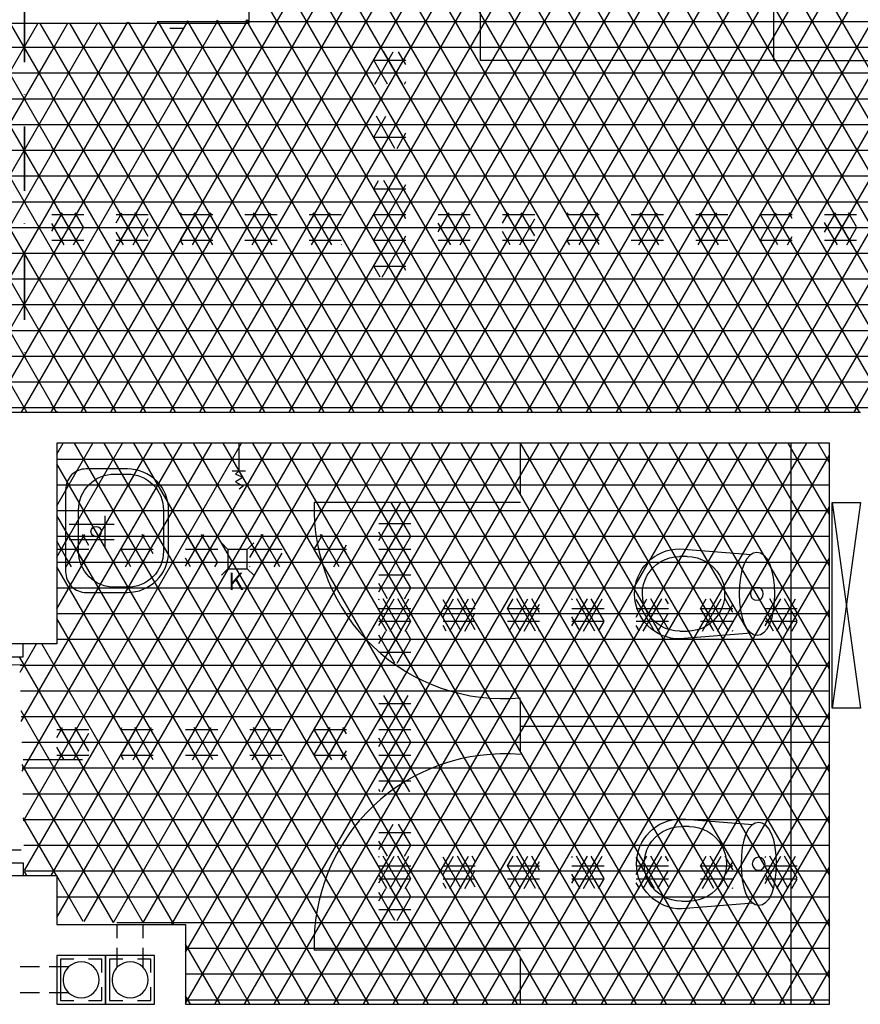
# Model space of a CAD drawing. Units: centimetres. Extents: x -301856 to -283823, y -136154 to -130217.
# Drawn here: x -296194 to -295868, y -132812 to -132429 of the extents above; entities that cross this region are included whole.
import ezdxf
from ezdxf.enums import TextEntityAlignment as Align

# ---------------------------------------------------------------- set-up
doc = ezdxf.new("R2010")
doc.units = ezdxf.units.CM
doc.header["$MEASUREMENT"] = 0
doc.linetypes.add('DASHDOTX2', pattern=[2, 1, -0.5, 0, -0.5])
doc.linetypes.add('HIDDEN', pattern=[0.375, 0.25, -0.125])
doc.layers.get('0').update_dxf_attribs({"linetype": 'CONTINUOUS'})
for name, color, linetype in [('2', 3, 'HIDDEN'), ('4', 3, 'CONTINUOUS'), ('b_quantum_901', 41, 'CONTINUOUS'), ('b_raster_ szary', 253, 'CONTINUOUS'), ('b_raster_alabaster', 254, 'CONTINUOUS'), ('woda+co', 130, 'CONTINUOUS')]:
    doc.layers.add(name, color=color, linetype=linetype)
doc.styles.add('ROMANS', font='romans')

msp = doc.modelspace()

# ---------------------------------------------------------------- linework, layer by layer
for p, q in [((-295901.32, -132356.65), (-295901.32, -132433.69)), ((-295901.32, -132356.65), (-295901.32, -132433.69)), ((-296015.07, -132445.17), (-296015.07, -132420.16)), ((-296135.71, -132432.58), (-296130.56, -132432.58)), ((-295901.32, -132433.69), (-295901.32, -132445.17)), ((-295901.32, -132433.69), (-295901.32, -132445.17)), ((-296003.59, -132445.17), (-296015.07, -132445.17)), ((-295901.32, -132445.17), (-296003.59, -132445.17)), ((-295901.32, -132445.17), (-295799.05, -132445.17)), ((-295999.61, -132613.8), (-295999.61, -132593.8)), ((-295999.61, -132616.8), (-296079.61, -132616.8)), ((-296160.82, -132628.6), (-296160.82, -132622.03)), ((-296174.83, -132625.25), (-296157.31, -132625.25)), ((-296160.82, -132634.58), (-296160.82, -132628.01)), ((-296174.83, -132631.23), (-296157.31, -132631.23)), ((-295937.76, -132634.88), (-295910, -132637.09)), ((-295936.93, -132637.88), (-295937.76, -132637.88)), ((-295934.81, -132637.87), (-295936.93, -132637.88)), ((-295937.72, -132666.88), (-295936.89, -132666.88)), ((-295909.96, -132667.59), (-295937.71, -132669.88)), ((-295936.89, -132666.88), (-295934.77, -132666.87)), ((-296192.59, -132676.8), (-296192.59, -132671.8)), ((-296204.59, -132676.8), (-296192.59, -132676.8)), ((-295999.61, -132713.8), (-295999.61, -132693.8)), ((-295999.61, -132703.8), (-295879.61, -132703.8)), ((-295937.07, -132739.75), (-295909.3, -132741.96)), ((-295936.23, -132742.75), (-295937.06, -132742.75)), ((-295934.11, -132742.74), (-295936.23, -132742.75)), ((-296193.46, -132751.89), (-296269.05, -132751.89)), ((-296204.59, -132756.8), (-296192.59, -132756.8)), ((-296192.59, -132756.8), (-296192.59, -132761.8)), ((-295937.02, -132771.75), (-295936.19, -132771.75)), ((-295909.26, -132772.46), (-295937.01, -132774.75)), ((-295936.19, -132771.75), (-295934.07, -132771.74)), ((-295999.61, -132790.8), (-296079.61, -132790.8)), ((-296179.61, -132792.8), (-296179.61, -132811.8)), ((-296160.61, -132792.8), (-296179.61, -132792.8)), ((-296178.11, -132794.3), (-296178.11, -132810.3)), ((-296172.98, -132794.3), (-296178.11, -132794.3)), ((-296162.11, -132794.3), (-296167.24, -132794.3)), ((-296162.11, -132799.43), (-296162.11, -132794.3)), ((-296160.61, -132811.8), (-296160.61, -132792.8)), ((-296141.61, -132792.8), (-296160.61, -132792.8)), ((-296160.61, -132792.8), (-296160.61, -132811.8)), ((-296153.98, -132794.3), (-296159.11, -132794.3)), ((-296159.11, -132794.3), (-296159.11, -132810.3)), ((-296143.11, -132794.3), (-296148.24, -132794.3)), ((-296143.11, -132799.43), (-296143.11, -132794.3)), ((-296141.61, -132811.8), (-296141.61, -132792.8)), ((-295999.61, -132811.8), (-295999.61, -132793.8)), ((-296162.11, -132810.3), (-296162.11, -132805.17)), ((-296143.11, -132810.3), (-296143.11, -132805.17)), ((-296178.11, -132810.3), (-296172.98, -132810.3)), ((-296167.24, -132810.3), (-296162.11, -132810.3)), ((-296159.11, -132810.3), (-296153.98, -132810.3)), ((-296148.24, -132810.3), (-296143.11, -132810.3)), ((-296179.53, -132811.8), (-296160.61, -132811.8)), ((-296160.61, -132811.8), (-296141.61, -132811.8))]:
    msp.add_line(p, q)
at = {"linetype": 'DASHDOTX2', "lineweight": 35, "ltscale": 25}
msp.add_line((-296192.12, -132420.75), (-296192.12, -132563.47), dxfattribs=at)
at = {"color": 7}
for p, q in [((-296105.04, -132418.8), (-296105.04, -132430.8)), ((-296105.04, -132430.8), (-296205.3, -132430.8)), ((-296204.87, -132581.8), (-296179.18, -132581.8)), ((-296179.18, -132581.8), (-296179.61, -132581.8)), ((-296179.61, -132581.8), (-295867.61, -132581.8)), ((-295879.61, -132593.8), (-296179.61, -132593.85)), ((-296179.61, -132593.85), (-296179.61, -132671.8)), ((-295879.61, -132811.8), (-295879.61, -132593.8)), ((-296179.61, -132671.8), (-296204.64, -132671.8)), ((-296204.59, -132761.8), (-296179.61, -132761.8)), ((-296179.61, -132761.8), (-296179.61, -132780.8)), ((-296179.61, -132780.8), (-296129.61, -132780.8)), ((-296129.61, -132780.8), (-296129.61, -132811.8)), ((-296129.61, -132811.8), (-295879.61, -132811.8)), ((-296007.04, -132811.8), (-295990.04, -132811.8)), ((-296007.04, -132811.8), (-295990.04, -132811.8))]:
    msp.add_line(p, q, dxfattribs=at)
at = {"ltscale": 3}
msp.add_line((-296169.63, -132716.8), (-296192.59, -132716.8), dxfattribs=at)
for points in [[(-296168.15, -132603.81, 0.414214), (-296176.15, -132611.81), (-296176.15, -132643.81, 0.414214), (-296168.15, -132651.81), (-296152.15, -132651.81, 0.414214), (-296136.15, -132635.81), (-296136.15, -132619.81, 0.414214), (-296152.15, -132603.81)], [(-296154.47, -132649.81), (-296157.12, -132649.81, -0.414214), (-296171.12, -132635.81), (-296171.12, -132619.81, -0.414214), (-296157.12, -132605.81), (-296154.47, -132605.81), (-296152.15, -132605.81, -0.414214), (-296138.15, -132619.81), (-296138.15, -132635.81, -0.414214), (-296152.15, -132649.81)]]:
    msp.add_lwpolyline(points, format="xyb", close=True)
for points in [[(-295902.76, -132640.66), (-295903.8, -132638.75), (-295905.03, -132637.38), (-295906.36, -132636.56), (-295907.76, -132636.29), (-295909.16, -132636.57), (-295910.49, -132637.39), (-295911.71, -132638.76), (-295912.76, -132640.68), (-295913.57, -132643.11), (-295914.15, -132645.96), (-295914.5, -132649.09), (-295914.61, -132652.34), (-295914.49, -132655.6), (-295914.13, -132658.72), (-295913.54, -132661.57), (-295912.72, -132664.01), (-295911.67, -132665.92), (-295910.45, -132667.29), (-295909.11, -132668.11), (-295907.71, -132668.38), (-295906.32, -132668.1), (-295904.98, -132667.28), (-295903.76, -132665.91), (-295902.72, -132663.99), (-295901.9, -132661.55), (-295901.32, -132658.71), (-295900.98, -132655.58), (-295900.86, -132652.32), (-295900.98, -132649.07), (-295901.34, -132645.95), (-295901.93, -132643.1)], [(-295902.06, -132745.53), (-295903.11, -132743.62), (-295904.33, -132742.25), (-295905.67, -132741.43), (-295907.06, -132741.16), (-295908.46, -132741.44), (-295909.8, -132742.26), (-295911.02, -132743.63), (-295912.06, -132745.54), (-295912.87, -132747.98), (-295913.46, -132750.83), (-295913.8, -132753.96), (-295913.92, -132757.21), (-295913.79, -132760.47), (-295913.44, -132763.59), (-295912.85, -132766.44), (-295912.02, -132768.88), (-295910.98, -132770.79), (-295909.75, -132772.16), (-295908.41, -132772.97), (-295907.02, -132773.25), (-295905.62, -132772.97), (-295904.28, -132772.15), (-295903.07, -132770.78), (-295902.02, -132768.86), (-295901.21, -132766.42), (-295900.62, -132763.57), (-295900.28, -132760.45), (-295900.17, -132757.19), (-295900.29, -132753.94), (-295900.64, -132750.81), (-295901.23, -132747.97)]]:
    msp.add_lwpolyline(points, close=True)
msp.add_circle((-296164.32, -132628.14), 2)
at = {"color": 7}
for centre, start, end in [((-296170.11, -132802.3), 225.5847, 134.4153), ((-296151.11, -132802.3), 225.5847, 134.4153), ((-296170.11, -132802.3), 134.4153, 225.5847), ((-296151.11, -132802.3), 134.4153, 225.5847)]:
    msp.add_arc(centre, 7, start, end, dxfattribs=at)
at = {"extrusion": (1.08503e-146, 7.5873e-148, -1)}
for centre, major_axis, ratio, start_param, end_param in [((-295937.74, -132652.38), (-12.37, 12.37), 1, 3.925516, 7.067108), ((-295937.74, -132652.38), (-10.27, 10.24), 0.999991, 3.926995, 7.068588), ((-295934.79, -132652.37), (10.24, 10.27), 0.999993, -0.785402, 2.356191), ((-295907.79, -132652.33), (-1.77, 1.77), 1, 3.925516, 10.208701), ((-295937.04, -132757.25), (-12.37, 12.37), 1, 3.925516, 7.067108), ((-295937.04, -132757.25), (-10.27, 10.24), 0.999991, 3.926995, 7.068588), ((-295934.09, -132757.24), (10.24, 10.27), 0.999993, -0.785402, 2.356191), ((-295907.1, -132757.2), (-1.77, 1.77), 1, 3.925516, 10.208701)]:
    msp.add_ellipse(centre, major_axis=major_axis, ratio=ratio, start_param=start_param, end_param=end_param, dxfattribs=at)
at = {"layer": '2', "ltscale": 30}
for p, q in [((-296156.11, -132797.4), (-296156.11, -132780.8)), ((-296146.11, -132797.4), (-296146.11, -132780.8)), ((-296175.01, -132797.3), (-296204.61, -132797.3)), ((-296175.01, -132807.3), (-296204.61, -132807.3))]:
    msp.add_line(p, q, dxfattribs=at)
at = {"layer": '4'}
for p, q in [((-296108.87, -132593.8), (-296108.87, -132604.7)), ((-296106.29, -132604.7), (-296111.44, -132604.7)), ((-296106.29, -132604.7), (-296111.44, -132604.7)), ((-296108.87, -132604.7), (-296110.16, -132605.88)), ((-296110.16, -132605.88), (-296107.18, -132607.03)), ((-296107.18, -132607.03), (-296110.16, -132608.81)), ((-296110.16, -132608.81), (-296107.18, -132610.54)), ((-296107.18, -132610.54), (-296108.82, -132611.64)), ((-296115.63, -132632.57), (-296113.13, -132635.07)), ((-296113.13, -132635.07), (-296115.63, -132632.57)), ((-296105.63, -132635.07), (-296103.13, -132632.57)), ((-296103.13, -132632.57), (-296105.63, -132635.07)), ((-296113.13, -132635.07), (-296113.13, -132642.57)), ((-296105.63, -132635.07), (-296113.13, -132635.07)), ((-296105.63, -132642.57), (-296105.63, -132635.07)), ((-296113.13, -132642.57), (-296115.63, -132645.07)), ((-296115.63, -132645.07), (-296113.13, -132642.57)), ((-296113.13, -132642.57), (-296105.63, -132642.57)), ((-296105.63, -132642.57), (-296103.13, -132645.07)), ((-296103.13, -132645.07), (-296105.63, -132642.57))]:
    msp.add_line(p, q, dxfattribs=at)
at = {"layer": '4', "ltscale": 3}
msp.add_line((-295894.61, -132593.8), (-295894.61, -132811.8), dxfattribs=at)
at = {"layer": '4'}
for centre, radius, start, end in [((-296006.02, -132619.45), 73.63, 177.9391, 274.9985), ((-296193.35, -132755.71), 75.8, 89.8721, 177.1106), ((-296006.02, -132788.15), 73.63, 85.0015, 182.0609)]:
    msp.add_arc(centre, radius, start, end, dxfattribs=at)
at = {"layer": 'b_quantum_901', "ltscale": 3}
for p, q in [((-296181.54, -132511.47), (-296177.4, -132504.3)), ((-296178.84, -132516.8), (-296171.62, -132504.3)), ((-296170.99, -132516.8), (-296178.2, -132504.3)), ((-296169.04, -132510.18), (-296172.43, -132504.3)), ((-296156.54, -132508.17), (-296154.3, -132504.3)), ((-296155.75, -132516.8), (-296148.53, -132504.3)), ((-296147.89, -132516.8), (-296155.11, -132504.3)), ((-296144.04, -132513.48), (-296149.34, -132504.3)), ((-296131.54, -132504.86), (-296131.21, -132504.3)), ((-296131.54, -132514.86), (-296125.44, -132504.3)), ((-296126.88, -132516.8), (-296119.66, -132504.3)), ((-296119.04, -132516.79), (-296126.24, -132504.3)), ((-296119.04, -132506.79), (-296120.47, -132504.3)), ((-296106.54, -132511.56), (-296102.34, -132504.3)), ((-296103.79, -132516.8), (-296096.57, -132504.3)), ((-296095.93, -132516.8), (-296103.15, -132504.3)), ((-296094.04, -132510.09), (-296097.38, -132504.3)), ((-296081.54, -132508.26), (-296079.25, -132504.3)), ((-296080.69, -132516.8), (-296073.47, -132504.3)), ((-296072.84, -132516.8), (-296080.06, -132504.3)), ((-296069.04, -132513.39), (-296074.28, -132504.3)), ((-296056.54, -132504.96), (-296056.15, -132504.3)), ((-296056.54, -132514.96), (-296050.38, -132504.3)), ((-296051.82, -132516.8), (-296044.61, -132504.3)), ((-296044.04, -132516.69), (-296051.19, -132504.3)), ((-296044.04, -132506.69), (-296045.41, -132504.3)), ((-296031.54, -132511.66), (-296027.29, -132504.3)), ((-296028.73, -132516.8), (-296021.51, -132504.3)), ((-296020.88, -132516.8), (-296028.09, -132504.3)), ((-296019.04, -132509.99), (-296022.32, -132504.3)), ((-296006.54, -132508.36), (-296004.19, -132504.3)), ((-296005.64, -132516.8), (-295998.42, -132504.3)), ((-295997.78, -132516.8), (-296005, -132504.3)), ((-295994.04, -132513.29), (-295999.23, -132504.3)), ((-295981.54, -132505.06), (-295981.1, -132504.3)), ((-295981.54, -132515.06), (-295975.33, -132504.3)), ((-295974.69, -132516.8), (-295981.54, -132504.94)), ((-295976.77, -132516.8), (-295969.55, -132504.3)), ((-295969.04, -132516.59), (-295976.13, -132504.3)), ((-295969.04, -132506.59), (-295970.36, -132504.3)), ((-295956.54, -132511.76), (-295952.23, -132504.3)), ((-295953.67, -132516.8), (-295946.46, -132504.3)), ((-295945.82, -132516.8), (-295953.04, -132504.3)), ((-295944.04, -132509.89), (-295947.26, -132504.3)), ((-295931.54, -132508.45), (-295929.14, -132504.3)), ((-295930.58, -132516.8), (-295923.36, -132504.3)), ((-295922.73, -132516.8), (-295929.94, -132504.3)), ((-295919.04, -132513.2), (-295924.17, -132504.3)), ((-295906.54, -132505.15), (-295906.04, -132504.3)), ((-295906.54, -132515.15), (-295900.27, -132504.3)), ((-295899.63, -132516.8), (-295906.54, -132504.85)), ((-295901.71, -132516.8), (-295894.5, -132504.3)), ((-295894.04, -132516.5), (-295901.08, -132504.3)), ((-295894.04, -132506.5), (-295895.3, -132504.3)), ((-295881.54, -132511.85), (-295877.18, -132504.3)), ((-295878.62, -132516.8), (-295871.4, -132504.3)), ((-295870.77, -132516.8), (-295877.98, -132504.3)), ((-295869.04, -132509.8), (-295872.21, -132504.3)), ((-296181.54, -132505), (-296169.04, -132505)), ((-296176.76, -132516.8), (-296181.54, -132508.53)), ((-296156.54, -132505), (-296144.04, -132505)), ((-296149.97, -132516.8), (-296144.04, -132506.52)), ((-296131.54, -132505), (-296119.04, -132505)), ((-296124.8, -132516.8), (-296131.54, -132505.14)), ((-296106.54, -132505), (-296094.04, -132505)), ((-296101.71, -132516.8), (-296106.54, -132508.44)), ((-296081.54, -132505), (-296069.04, -132505)), ((-296074.92, -132516.8), (-296069.04, -132506.61)), ((-296056.54, -132505), (-296044.04, -132505)), ((-296049.74, -132516.8), (-296056.54, -132505.04)), ((-296031.54, -132505), (-296019.04, -132505)), ((-296026.65, -132516.8), (-296031.54, -132508.34)), ((-296006.54, -132505), (-295994.04, -132505)), ((-295999.86, -132516.8), (-295994.04, -132506.71)), ((-295981.54, -132505), (-295969.04, -132505)), ((-295956.54, -132505), (-295944.04, -132505)), ((-295951.59, -132516.8), (-295956.54, -132508.24)), ((-295931.54, -132505), (-295919.04, -132505)), ((-295924.81, -132516.8), (-295919.04, -132506.8)), ((-295906.54, -132505), (-295894.04, -132505)), ((-295881.54, -132505), (-295869.04, -132505)), ((-295876.54, -132516.8), (-295881.54, -132508.15)), ((-296181.54, -132510), (-296169.04, -132510)), ((-296173.07, -132516.8), (-296169.04, -132509.82)), ((-296156.54, -132510), (-296144.04, -132510)), ((-296153.67, -132516.8), (-296156.54, -132511.83)), ((-296131.54, -132510), (-296119.04, -132510)), ((-296106.54, -132510), (-296094.04, -132510)), ((-296098.01, -132516.8), (-296094.04, -132509.91)), ((-296081.54, -132510), (-296069.04, -132510)), ((-296078.61, -132516.8), (-296081.54, -132511.74)), ((-296056.54, -132510), (-296044.04, -132510)), ((-296031.54, -132510), (-296019.04, -132510)), ((-296022.96, -132516.8), (-296019.04, -132510.01)), ((-296006.54, -132510), (-295994.04, -132510)), ((-296003.56, -132516.8), (-296006.54, -132511.64)), ((-295981.54, -132510), (-295969.04, -132510)), ((-295956.54, -132510), (-295944.04, -132510)), ((-295947.9, -132516.8), (-295944.04, -132510.11)), ((-295931.54, -132510), (-295919.04, -132510)), ((-295928.5, -132516.8), (-295931.54, -132511.55)), ((-295906.54, -132510), (-295894.04, -132510)), ((-295881.54, -132510), (-295869.04, -132510)), ((-295872.85, -132516.8), (-295869.04, -132510.2)), ((-296181.54, -132515), (-296169.04, -132515)), ((-296156.54, -132515), (-296144.04, -132515)), ((-296131.54, -132515), (-296119.04, -132515)), ((-296130.57, -132516.8), (-296131.54, -132515.14)), ((-296121.11, -132516.8), (-296119.04, -132513.21)), ((-296106.54, -132515), (-296094.04, -132515)), ((-296081.54, -132515), (-296069.04, -132515)), ((-296056.54, -132515), (-296044.04, -132515)), ((-296055.52, -132516.8), (-296056.54, -132515.04)), ((-296046.05, -132516.8), (-296044.04, -132513.31)), ((-296031.54, -132515), (-296019.04, -132515)), ((-296006.54, -132515), (-295994.04, -132515)), ((-295980.46, -132516.8), (-295981.54, -132514.94)), ((-295981.54, -132515), (-295969.04, -132515)), ((-295971, -132516.8), (-295969.04, -132513.41)), ((-295956.54, -132515), (-295944.04, -132515)), ((-295931.54, -132515), (-295919.04, -132515)), ((-295905.41, -132516.8), (-295906.54, -132514.85)), ((-295906.54, -132515), (-295894.04, -132515)), ((-295895.94, -132516.8), (-295894.04, -132513.5)), ((-295881.54, -132515), (-295869.04, -132515)), ((-296144.2, -132516.8), (-296144.04, -132516.52)), ((-296069.14, -132516.8), (-296069.04, -132516.61)), ((-295994.09, -132516.8), (-295994.04, -132516.71)), ((-296179.61, -132630), (-296176.15, -132630)), ((-296176.15, -132632.15), (-296174.51, -132629.3)), ((-296176.15, -132630), (-296171.12, -132630)), ((-296171.09, -132636.62), (-296175.32, -132629.3)), ((-296171.12, -132630), (-296167.11, -132630)), ((-296169.85, -132631.23), (-296168.74, -132629.3)), ((-296168.43, -132631.23), (-296169.54, -132629.3)), ((-296154.61, -132634.83), (-296151.42, -132629.3)), ((-296154.61, -132630), (-296142.11, -132630)), ((-296152.86, -132641.8), (-296145.64, -132629.3)), ((-296145.01, -132641.8), (-296152.22, -132629.3)), ((-296142.11, -132636.82), (-296146.45, -132629.3)), ((-296129.61, -132631.53), (-296128.32, -132629.3)), ((-296129.61, -132641.53), (-296122.55, -132629.3)), ((-296129.61, -132630), (-296117.11, -132630)), ((-296121.91, -132641.8), (-296129.13, -132629.3)), ((-296123.99, -132641.8), (-296117.11, -132629.88)), ((-296117.11, -132640.12), (-296123.36, -132629.3)), ((-296117.11, -132630.12), (-296117.58, -132629.3)), ((-296104.61, -132638.23), (-296099.46, -132629.3)), ((-296104.61, -132630), (-296092.11, -132630)), ((-296100.9, -132641.8), (-296093.68, -132629.3)), ((-296093.05, -132641.8), (-296100.26, -132629.3)), ((-296092.11, -132633.42), (-296094.49, -132629.3)), ((-296079.61, -132630), (-296078.9, -132630)), ((-296078.9, -132630), (-296067.11, -132630)), ((-296078.42, -132632.87), (-296076.36, -132629.3)), ((-296069.95, -132641.8), (-296077.17, -132629.3)), ((-296076.74, -132639.96), (-296070.59, -132629.3)), ((-296067.11, -132636.73), (-296071.39, -132629.3)), ((-296054.61, -132631.62), (-296053.27, -132629.3)), ((-296054.61, -132641.62), (-296047.49, -132629.3)), ((-296054.61, -132630), (-296042.11, -132630)), ((-296046.86, -132641.8), (-296054.07, -132629.3)), ((-296048.94, -132641.8), (-296042.11, -132629.97)), ((-296042.11, -132640.03), (-296048.3, -132629.3)), ((-296042.11, -132630.03), (-296042.53, -132629.3)), ((-296176.15, -132637.85), (-296179.61, -132631.87)), ((-296179.61, -132638.13), (-296176.15, -132632.15)), ((-296179.61, -132635), (-296176.15, -132635)), ((-296176.15, -132635), (-296171.12, -132635)), ((-296175.95, -132641.8), (-296171.12, -132633.42)), ((-296171.12, -132633.42), (-296169.85, -132631.23)), ((-296171.12, -132635), (-296167.11, -132635)), ((-296167.11, -132633.52), (-296168.43, -132631.23)), ((-296154.61, -132635), (-296142.11, -132635)), ((-296147.09, -132641.8), (-296142.11, -132633.18)), ((-296129.61, -132635), (-296117.11, -132635)), ((-296098.82, -132641.8), (-296104.61, -132631.77)), ((-296104.61, -132635), (-296092.11, -132635)), ((-296079.61, -132634.93), (-296078.42, -132632.87)), ((-296079.61, -132635), (-296078, -132635)), ((-296078, -132635), (-296067.11, -132635)), ((-296072.03, -132641.8), (-296067.11, -132633.27)), ((-296054.61, -132635), (-296042.11, -132635)), ((-296173.87, -132641.8), (-296176.15, -132637.85)), ((-296168.1, -132641.8), (-296171.09, -132636.62)), ((-296169.95, -132641.4), (-296167.11, -132636.48)), ((-296150.78, -132641.8), (-296154.61, -132635.17)), ((-296127.69, -132641.8), (-296129.61, -132638.47)), ((-296095.13, -132641.8), (-296092.11, -132636.58)), ((-296076.7, -132640.12), (-296079.61, -132635.07)), ((-296052.63, -132641.8), (-296054.61, -132638.38)), ((-296179.61, -132640), (-296176.15, -132640)), ((-296176.15, -132640), (-296170.48, -132640)), ((-296170.48, -132640), (-296167.11, -132640)), ((-296170.18, -132641.8), (-296169.95, -132641.4)), ((-296154.61, -132640), (-296142.11, -132640)), ((-296129.61, -132640), (-296117.11, -132640)), ((-296118.22, -132641.8), (-296117.11, -132639.88)), ((-296104.61, -132640), (-296092.11, -132640)), ((-296104.59, -132641.8), (-296104.61, -132641.77)), ((-296079.61, -132640), (-296076.73, -132640)), ((-296077.81, -132641.8), (-296076.74, -132639.96)), ((-296076.73, -132640), (-296067.11, -132640)), ((-296075.73, -132641.8), (-296076.7, -132640.12)), ((-296054.61, -132640), (-296042.11, -132640)), ((-296043.16, -132641.8), (-296042.11, -132639.97)), ((-296054.61, -132654.62), (-296054.42, -132654.3)), ((-296054.61, -132664.62), (-296048.65, -132654.3)), ((-296045.7, -132666.8), (-296052.92, -132654.3)), ((-296050.09, -132666.8), (-296042.88, -132654.3)), ((-296042.11, -132663.03), (-296047.15, -132654.3)), ((-296029.61, -132661.32), (-296025.55, -132654.3)), ((-296022.61, -132666.8), (-296029.61, -132654.68)), ((-296027, -132666.8), (-296019.78, -132654.3)), ((-296017.11, -132666.33), (-296024.05, -132654.3)), ((-296017.11, -132656.33), (-296018.28, -132654.3)), ((-296004.61, -132658.02), (-296002.46, -132654.3)), ((-295999.51, -132666.8), (-296004.61, -132657.98)), ((-296003.9, -132666.8), (-295996.69, -132654.3)), ((-295993.74, -132666.8), (-296000.96, -132654.3)), ((-295998.13, -132666.8), (-295992.11, -132656.37)), ((-295992.11, -132659.63), (-295995.18, -132654.3)), ((-295979.61, -132654.72), (-295979.37, -132654.3)), ((-295979.61, -132664.72), (-295973.59, -132654.3)), ((-295970.65, -132666.8), (-295977.86, -132654.3)), ((-295975.04, -132666.8), (-295967.82, -132654.3)), ((-295967.11, -132662.93), (-295972.09, -132654.3)), ((-295953.89, -132655.82), (-295954.61, -132654.58)), ((-295947.55, -132666.8), (-295953.89, -132655.82)), ((-295953.29, -132659.13), (-295950.94, -132655.06)), ((-295950.94, -132655.06), (-295950.5, -132654.3)), ((-295942.11, -132666.23), (-295949, -132654.3)), ((-295948.98, -132661.66), (-295944.73, -132654.3)), ((-295942.11, -132656.23), (-295943.22, -132654.3)), ((-295929.61, -132658.12), (-295927.41, -132654.3)), ((-295924.9, -132666.03), (-295929.61, -132657.88)), ((-295928.85, -132666.8), (-295921.63, -132654.3)), ((-295921.33, -132662.23), (-295925.9, -132654.3)), ((-295923.08, -132666.8), (-295917.11, -132656.47)), ((-295919.11, -132656.07), (-295920.13, -132654.3)), ((-295917.11, -132659.53), (-295919.11, -132656.07)), ((-295904.61, -132664.82), (-295898.54, -132654.3)), ((-295895.59, -132666.8), (-295902.81, -132654.3)), ((-295899.98, -132666.8), (-295894.61, -132657.5)), ((-295894.61, -132658.5), (-295897.04, -132654.3)), ((-295894.61, -132657.5), (-295892.76, -132654.3)), ((-296054.61, -132658), (-296042.11, -132658)), ((-296051.48, -132666.8), (-296054.61, -132661.38)), ((-296029.61, -132658), (-296017.11, -132658)), ((-296021.22, -132666.8), (-296017.11, -132659.67)), ((-296004.61, -132658), (-295992.11, -132658)), ((-295979.61, -132658), (-295967.11, -132658)), ((-295976.42, -132666.8), (-295979.61, -132661.28)), ((-295954.61, -132658), (-295953.57, -132658)), ((-295954.61, -132661.42), (-295953.29, -132659.13)), ((-295953.57, -132658), (-295950.49, -132658)), ((-295950.66, -132664.58), (-295948.98, -132661.66)), ((-295950.49, -132658), (-295942.11, -132658)), ((-295945.52, -132665.67), (-295942.11, -132659.77)), ((-295929.61, -132658), (-295919.47, -132658)), ((-295919.47, -132658), (-295917.11, -132658)), ((-295904.61, -132658), (-295894.61, -132658)), ((-295901.37, -132666.8), (-295904.61, -132661.18)), ((-295894.61, -132658), (-295892.11, -132658)), ((-295892.11, -132662.83), (-295894.61, -132658.5)), ((-296054.61, -132663), (-296042.11, -132663)), ((-296044.32, -132666.8), (-296042.11, -132662.97)), ((-296029.61, -132663), (-296017.11, -132663)), ((-296028.38, -132666.8), (-296029.61, -132664.68)), ((-296004.61, -132663), (-295992.11, -132663)), ((-295979.61, -132663), (-295967.11, -132663)), ((-295969.26, -132666.8), (-295967.11, -132663.07)), ((-295954.61, -132663), (-295951.67, -132663)), ((-295953.33, -132666.8), (-295954.61, -132664.58)), ((-295951.94, -132666.8), (-295950.66, -132664.58)), ((-295951.67, -132663), (-295948.1, -132663)), ((-295948.1, -132663), (-295942.11, -132663)), ((-295929.61, -132663), (-295921.86, -132663)), ((-295921.86, -132663), (-295917.11, -132663)), ((-295918.69, -132666.8), (-295921.33, -132662.23)), ((-295904.61, -132663), (-295894.61, -132663)), ((-295894.61, -132663), (-295892.11, -132663)), ((-295894.21, -132666.8), (-295892.11, -132663.17)), ((-295992.36, -132666.8), (-295992.11, -132666.37)), ((-295946.17, -132666.8), (-295945.52, -132665.67)), ((-295924.46, -132666.8), (-295924.9, -132666.03)), ((-295917.3, -132666.8), (-295917.11, -132666.47)), ((-296179.61, -132708.13), (-296177.4, -132704.3)), ((-296179.61, -132705), (-296167.11, -132705)), ((-296178.84, -132716.8), (-296171.62, -132704.3)), ((-296170.99, -132716.8), (-296178.2, -132704.3)), ((-296173.07, -132716.8), (-296167.11, -132706.48)), ((-296167.11, -132713.52), (-296172.43, -132704.3)), ((-296154.61, -132704.83), (-296154.3, -132704.3)), ((-296154.61, -132714.83), (-296148.53, -132704.3)), ((-296154.61, -132705), (-296142.11, -132705)), ((-296147.89, -132716.8), (-296154.61, -132705.17)), ((-296149.97, -132716.8), (-296142.76, -132704.3)), ((-296142.12, -132716.8), (-296149.34, -132704.3)), ((-296142.11, -132706.82), (-296143.56, -132704.3)), ((-296129.61, -132711.53), (-296125.44, -132704.3)), ((-296129.61, -132705), (-296117.11, -132705)), ((-296126.88, -132716.8), (-296119.66, -132704.3)), ((-296119.03, -132716.8), (-296126.24, -132704.3)), ((-296117.11, -132710.12), (-296120.47, -132704.3)), ((-296104.61, -132708.23), (-296102.34, -132704.3)), ((-296104.61, -132705), (-296092.11, -132705)), ((-296103.79, -132716.8), (-296096.57, -132704.3)), ((-296095.93, -132716.8), (-296103.15, -132704.3)), ((-296098.01, -132716.8), (-296092.11, -132706.58)), ((-296092.11, -132713.42), (-296097.38, -132704.3)), ((-296079.61, -132704.93), (-296079.25, -132704.3)), ((-296079.61, -132714.93), (-296073.47, -132704.3)), ((-296079.61, -132705), (-296067.11, -132705)), ((-296072.84, -132716.8), (-296079.61, -132705.07)), ((-296074.92, -132716.8), (-296067.7, -132704.3)), ((-296067.11, -132716.73), (-296074.28, -132704.3)), ((-296067.11, -132706.73), (-296068.51, -132704.3)), ((-296054.61, -132711.62), (-296050.38, -132704.3)), ((-296054.61, -132705), (-296042.11, -132705)), ((-296051.82, -132716.8), (-296044.61, -132704.3)), ((-296043.97, -132716.8), (-296051.19, -132704.3)), ((-296042.11, -132710.03), (-296045.41, -132704.3)), ((-296179.61, -132710), (-296167.11, -132710)), ((-296154.61, -132710), (-296142.11, -132710)), ((-296124.8, -132716.8), (-296129.61, -132708.47)), ((-296129.61, -132710), (-296117.11, -132710)), ((-296121.11, -132716.8), (-296117.11, -132709.88)), ((-296104.61, -132710), (-296092.11, -132710)), ((-296079.61, -132710), (-296067.11, -132710)), ((-296049.74, -132716.8), (-296054.61, -132708.38)), ((-296054.61, -132710), (-296042.11, -132710)), ((-296046.05, -132716.8), (-296042.11, -132709.97)), ((-296176.76, -132716.8), (-296179.61, -132711.87)), ((-296179.61, -132715), (-296167.11, -132715)), ((-296154.61, -132715), (-296142.11, -132715)), ((-296153.67, -132716.8), (-296154.61, -132715.17)), ((-296144.2, -132716.8), (-296142.11, -132713.18)), ((-296129.61, -132715), (-296117.11, -132715)), ((-296101.71, -132716.8), (-296104.61, -132711.77)), ((-296104.61, -132715), (-296092.11, -132715)), ((-296079.61, -132715), (-296067.11, -132715)), ((-296078.61, -132716.8), (-296079.61, -132715.07)), ((-296069.14, -132716.8), (-296067.11, -132713.27)), ((-296054.61, -132715), (-296042.11, -132715)), ((-296167.29, -132716.8), (-296167.11, -132716.48)), ((-296092.24, -132716.8), (-296092.11, -132716.58)), ((-296054.61, -132754.62), (-296054.42, -132754.3)), ((-296054.61, -132764.62), (-296048.65, -132754.3)), ((-296045.7, -132766.8), (-296052.92, -132754.3)), ((-296050.09, -132766.8), (-296042.88, -132754.3)), ((-296042.11, -132763.03), (-296047.15, -132754.3)), ((-296029.61, -132761.32), (-296025.55, -132754.3)), ((-296022.61, -132766.8), (-296029.61, -132754.68)), ((-296027, -132766.8), (-296019.78, -132754.3)), ((-296017.11, -132766.33), (-296024.05, -132754.3)), ((-296017.11, -132756.33), (-296018.28, -132754.3)), ((-296004.61, -132758.02), (-296002.46, -132754.3)), ((-296003.9, -132766.8), (-295996.69, -132754.3)), ((-295993.74, -132766.8), (-296000.96, -132754.3)), ((-295998.13, -132766.8), (-295992.11, -132756.37)), ((-295992.11, -132759.63), (-295995.18, -132754.3)), ((-295979.61, -132754.72), (-295979.37, -132754.3)), ((-295979.61, -132764.72), (-295973.59, -132754.3)), ((-295970.65, -132766.8), (-295977.86, -132754.3)), ((-295975.04, -132766.8), (-295967.82, -132754.3)), ((-295967.11, -132762.93), (-295972.09, -132754.3)), ((-295954.61, -132761.42), (-295950.5, -132754.3)), ((-295947.55, -132766.8), (-295954.61, -132754.58)), ((-295951.94, -132766.8), (-295944.73, -132754.3)), ((-295942.11, -132766.23), (-295949, -132754.3)), ((-295942.11, -132756.23), (-295943.22, -132754.3)), ((-295929.61, -132758.12), (-295927.41, -132754.3)), ((-295928.85, -132766.8), (-295921.63, -132754.3)), ((-295923.28, -132758.84), (-295925.9, -132754.3)), ((-295920.3, -132762), (-295917.11, -132756.47)), ((-295918.8, -132756.6), (-295920.13, -132754.3)), ((-295917.14, -132759.48), (-295918.8, -132756.6)), ((-295904.61, -132754.82), (-295904.31, -132754.3)), ((-295897.43, -132763.63), (-295902.81, -132754.3)), ((-295901.51, -132759.46), (-295898.54, -132754.3)), ((-295894.61, -132758.5), (-295897.04, -132754.3)), ((-295894.61, -132757.5), (-295892.76, -132754.3)), ((-296054.61, -132758), (-296042.11, -132758)), ((-296029.61, -132758), (-296017.11, -132758)), ((-296021.22, -132766.8), (-296017.11, -132759.67)), ((-295999.51, -132766.8), (-296004.61, -132757.98)), ((-296004.61, -132758), (-295992.11, -132758)), ((-295979.61, -132758), (-295967.11, -132758)), ((-295954.61, -132758), (-295942.11, -132758)), ((-295946.17, -132766.8), (-295942.11, -132759.77)), ((-295926.44, -132763.37), (-295929.61, -132757.88)), ((-295929.61, -132758), (-295922.13, -132758)), ((-295920.89, -132762.99), (-295923.28, -132758.84)), ((-295922.13, -132758), (-295917.11, -132758)), ((-295917.11, -132759.53), (-295917.14, -132759.48)), ((-295904.61, -132758), (-295902.71, -132758)), ((-295904.34, -132761.65), (-295904.61, -132761.18)), ((-295903.22, -132762.41), (-295901.51, -132759.46)), ((-295902.71, -132758), (-295897.43, -132758)), ((-295897.43, -132762.37), (-295894.61, -132757.5)), ((-295897.43, -132758), (-295894.61, -132758)), ((-295894.61, -132758), (-295892.11, -132758)), ((-295892.11, -132762.83), (-295894.61, -132758.5)), ((-296051.48, -132766.8), (-296054.61, -132761.38)), ((-296054.61, -132763), (-296042.11, -132763)), ((-296044.32, -132766.8), (-296042.11, -132762.97)), ((-296029.61, -132763), (-296017.11, -132763)), ((-296028.38, -132766.8), (-296029.61, -132764.68)), ((-296004.61, -132763), (-295992.11, -132763)), ((-295976.42, -132766.8), (-295979.61, -132761.28)), ((-295979.61, -132763), (-295967.11, -132763)), ((-295969.26, -132766.8), (-295967.11, -132763.07)), ((-295954.61, -132763), (-295942.11, -132763)), ((-295953.33, -132766.8), (-295954.61, -132764.58)), ((-295929.61, -132763), (-295926.3, -132763)), ((-295924.46, -132766.8), (-295926.44, -132763.37)), ((-295926.3, -132763), (-295920.89, -132763)), ((-295923.08, -132766.8), (-295920.95, -132763.13)), ((-295920.95, -132763.13), (-295920.3, -132762)), ((-295918.69, -132766.8), (-295920.89, -132762.99)), ((-295920.89, -132763), (-295917.11, -132763)), ((-295904.61, -132764.82), (-295903.22, -132762.41)), ((-295904.61, -132763), (-295902.9, -132763)), ((-295902.85, -132764.23), (-295904.34, -132761.65)), ((-295902.9, -132763), (-295900.01, -132763)), ((-295901.37, -132766.8), (-295902.85, -132764.23)), ((-295900.01, -132763), (-295897.43, -132763)), ((-295899.98, -132766.8), (-295897.43, -132762.37)), ((-295897.43, -132763), (-295894.61, -132763)), ((-295895.59, -132766.8), (-295897.43, -132763.63)), ((-295894.61, -132763), (-295892.11, -132763)), ((-295894.21, -132766.8), (-295892.11, -132763.17)), ((-295992.36, -132766.8), (-295992.11, -132766.37)), ((-295917.3, -132766.8), (-295917.11, -132766.47))]:
    msp.add_line(p, q, dxfattribs=at)
at = {"layer": 'b_raster_ szary', "ltscale": 3}
for p, q in [((-296056.54, -132444.96), (-296054.71, -132441.8)), ((-296056.15, -132454.3), (-296048.94, -132441.8)), ((-296045.41, -132454.3), (-296052.63, -132441.8)), ((-296050.38, -132454.3), (-296044.04, -132443.31)), ((-296044.04, -132446.69), (-296046.86, -132441.8)), ((-296056.54, -132445), (-296044.04, -132445)), ((-296051.19, -132454.3), (-296056.54, -132445.04)), ((-296056.54, -132450), (-296044.04, -132450)), ((-296044.61, -132454.3), (-296044.04, -132453.31)), ((-296056.54, -132474.96), (-296051.82, -132466.8)), ((-296056.54, -132470), (-296044.04, -132470)), ((-296048.3, -132479.3), (-296055.52, -132466.8)), ((-296053.27, -132479.3), (-296046.05, -132466.8)), ((-296044.04, -132476.69), (-296049.74, -132466.8)), ((-296047.49, -132479.3), (-296044.04, -132473.31)), ((-296056.54, -132475), (-296044.04, -132475)), ((-296054.07, -132479.3), (-296056.54, -132475.04)), ((-296056.54, -132494.96), (-296054.71, -132491.8)), ((-296056.15, -132504.3), (-296048.94, -132491.8)), ((-296045.41, -132504.3), (-296052.63, -132491.8)), ((-296050.38, -132504.3), (-296044.04, -132493.31)), ((-296044.04, -132496.69), (-296046.86, -132491.8)), ((-296056.54, -132495), (-296044.04, -132495)), ((-296051.19, -132504.3), (-296056.54, -132495.04)), ((-296056.54, -132500), (-296044.04, -132500)), ((-296044.61, -132504.3), (-296044.04, -132503.31)), ((-296056.54, -132524.96), (-296051.82, -132516.8)), ((-296056.54, -132520), (-296044.04, -132520)), ((-296048.3, -132529.3), (-296055.52, -132516.8)), ((-296053.27, -132529.3), (-296046.05, -132516.8)), ((-296044.04, -132526.69), (-296049.74, -132516.8)), ((-296047.49, -132529.3), (-296044.04, -132523.31)), ((-296056.54, -132525), (-296044.04, -132525)), ((-296054.07, -132529.3), (-296056.54, -132525.04)), ((-296054.61, -132621.62), (-296051.82, -132616.8)), ((-296048.3, -132629.3), (-296054.61, -132618.38)), ((-296053.27, -132629.3), (-296046.05, -132616.8)), ((-296042.53, -132629.3), (-296049.74, -132616.8)), ((-296042.11, -132620.03), (-296043.97, -132616.8)), ((-296054.61, -132620), (-296042.11, -132620)), ((-296047.49, -132629.3), (-296042.11, -132619.97)), ((-296054.61, -132625), (-296042.11, -132625)), ((-296054.07, -132629.3), (-296054.61, -132628.38)), ((-296054.61, -132651.62), (-296048.94, -132641.8)), ((-296045.41, -132654.3), (-296052.63, -132641.8)), ((-296050.38, -132654.3), (-296043.16, -132641.8)), ((-296042.11, -132650.03), (-296046.86, -132641.8)), ((-296054.61, -132645), (-296042.11, -132645)), ((-296051.19, -132654.3), (-296054.61, -132648.38)), ((-296054.61, -132650), (-296042.11, -132650)), ((-296044.61, -132654.3), (-296042.11, -132649.97)), ((-296054.61, -132671.62), (-296051.82, -132666.8)), ((-296048.3, -132679.3), (-296054.61, -132668.38)), ((-296051.94, -132677.01), (-296046.05, -132666.8)), ((-296042.53, -132679.3), (-296049.74, -132666.8)), ((-296042.11, -132670.03), (-296043.97, -132666.8)), ((-296054.61, -132670), (-296042.11, -132670)), ((-296047.49, -132679.3), (-296042.11, -132669.97)), ((-296054.61, -132675), (-296054.35, -132675)), ((-296054.35, -132675), (-296042.11, -132675)), ((-296053.27, -132679.3), (-296051.94, -132677.01)), ((-296054.07, -132679.3), (-296054.61, -132678.38)), ((-296054.61, -132701.62), (-296048.94, -132691.8)), ((-296045.41, -132704.3), (-296052.63, -132691.8)), ((-296050.38, -132704.3), (-296043.16, -132691.8)), ((-296042.11, -132700.03), (-296046.86, -132691.8)), ((-296054.61, -132695), (-296042.11, -132695)), ((-296051.19, -132704.3), (-296054.61, -132698.38)), ((-296054.61, -132700), (-296042.11, -132700)), ((-296044.61, -132704.3), (-296042.11, -132699.97)), ((-296054.61, -132721.62), (-296051.82, -132716.8)), ((-296048.89, -132728.28), (-296054.61, -132718.38)), ((-296053.27, -132729.3), (-296046.05, -132716.8)), ((-296044.72, -132725.51), (-296049.74, -132716.8)), ((-296042.11, -132720.03), (-296043.97, -132716.8)), ((-296054.61, -132720), (-296042.11, -132720)), ((-296045.64, -132726.08), (-296042.11, -132719.97)), ((-296054.61, -132725), (-296043.88, -132725)), ((-296047.49, -132729.3), (-296045.64, -132726.08)), ((-296042.53, -132729.3), (-296044.72, -132725.51)), ((-296043.88, -132725), (-296042.11, -132725)), ((-296054.07, -132729.3), (-296054.61, -132728.38)), ((-296048.3, -132729.3), (-296048.89, -132728.28)), ((-296054.61, -132751.62), (-296048.94, -132741.8)), ((-296045.41, -132754.3), (-296052.63, -132741.8)), ((-296050.38, -132754.3), (-296043.16, -132741.8)), ((-296042.11, -132750.03), (-296046.86, -132741.8)), ((-296054.61, -132745), (-296042.11, -132745)), ((-296051.19, -132754.3), (-296054.61, -132748.38)), ((-296054.61, -132750), (-296042.11, -132750)), ((-296044.61, -132754.3), (-296042.11, -132749.97)), ((-296054.61, -132771.62), (-296051.82, -132766.8)), ((-296048.3, -132779.3), (-296054.61, -132768.38)), ((-296053.27, -132779.3), (-296046.05, -132766.8)), ((-296042.53, -132779.3), (-296049.74, -132766.8)), ((-296042.11, -132770.03), (-296043.97, -132766.8)), ((-296054.61, -132770), (-296042.11, -132770)), ((-296047.49, -132779.3), (-296042.11, -132769.97)), ((-296054.61, -132775), (-296042.11, -132775)), ((-296054.07, -132779.3), (-296054.61, -132778.38))]:
    msp.add_line(p, q, dxfattribs=at)
at = {"layer": 'b_raster_alabaster', "ltscale": 3}
for p, q in [((-296181.73, -132581.8), (-295856.1, -132017.8)), ((-295711.99, -132811.8), (-296170.41, -132017.8)), ((-296170.18, -132581.8), (-295844.56, -132017.8)), ((-295700.45, -132811.8), (-296158.86, -132017.8)), ((-296158.63, -132581.8), (-295833.01, -132017.8)), ((-295688.9, -132811.8), (-296147.32, -132017.8)), ((-296147.09, -132581.8), (-295821.46, -132017.8)), ((-295677.35, -132811.8), (-296135.77, -132017.8)), ((-296135.54, -132581.8), (-295809.91, -132017.8)), ((-295665.81, -132811.8), (-296124.22, -132017.8)), ((-296123.99, -132581.8), (-295798.37, -132017.8)), ((-295654.26, -132811.8), (-296112.68, -132017.8)), ((-296112.45, -132581.8), (-295786.82, -132017.8)), ((-296100.9, -132581.8), (-295775.27, -132017.8)), ((-296089.35, -132581.8), (-295763.73, -132017.8)), ((-296077.81, -132581.8), (-295752.18, -132017.8)), ((-296066.26, -132581.8), (-295740.63, -132017.8)), ((-296054.71, -132581.8), (-295729.09, -132017.8)), ((-296043.16, -132581.8), (-295717.54, -132017.8)), ((-296031.62, -132581.8), (-295705.99, -132017.8)), ((-296020.07, -132581.8), (-295694.44, -132017.8)), ((-296008.52, -132581.8), (-295682.9, -132017.8)), ((-295996.98, -132581.8), (-295671.35, -132017.8)), ((-295985.43, -132581.8), (-295659.8, -132017.8)), ((-295973.88, -132581.8), (-295648.26, -132017.8)), ((-295962.34, -132581.8), (-295636.71, -132017.8)), ((-295950.79, -132581.8), (-295625.16, -132017.8)), ((-295939.24, -132581.8), (-295613.62, -132017.8)), ((-295927.69, -132581.8), (-295602.07, -132017.8)), ((-295916.15, -132581.8), (-295590.52, -132017.8)), ((-295904.6, -132581.8), (-295578.97, -132017.8)), ((-295893.05, -132581.8), (-295567.43, -132017.8)), ((-295881.51, -132581.8), (-295555.88, -132017.8)), ((-295869.96, -132581.8), (-295544.33, -132017.8)), ((-295723.54, -132811.8), (-296180.04, -132021.13)), ((-295867.88, -132581.8), (-296180.04, -132041.13)), ((-295879.43, -132581.8), (-296180.04, -132061.13)), ((-295890.97, -132581.8), (-296180.04, -132081.13)), ((-295902.52, -132581.8), (-296180.04, -132101.13)), ((-295914.07, -132581.8), (-296180.04, -132121.13)), ((-295925.61, -132581.8), (-296180.04, -132141.13)), ((-295937.16, -132581.8), (-296180.04, -132161.13)), ((-295948.71, -132581.8), (-296180.04, -132181.13)), ((-295960.25, -132581.8), (-296180.04, -132201.13)), ((-295971.8, -132581.8), (-296180.04, -132221.13)), ((-295983.35, -132581.8), (-296180.04, -132241.13)), ((-295994.9, -132581.8), (-296180.04, -132261.13)), ((-296006.44, -132581.8), (-296180.04, -132281.13)), ((-296191.2, -132581.8), (-296324.56, -132350.8)), ((-296181.54, -132578.53), (-296313.02, -132350.8)), ((-296181.54, -132558.53), (-296301.47, -132350.8)), ((-296181.54, -132538.53), (-296289.92, -132350.8)), ((-296181.54, -132518.53), (-296278.37, -132350.8)), ((-296181.54, -132498.53), (-296266.83, -132350.8)), ((-296181.54, -132478.53), (-296255.28, -132350.8)), ((-296406.89, -132811.8), (-296186.92, -132430.8)), ((-296181.54, -132458.53), (-296197.55, -132430.8)), ((-296181.54, -132438.53), (-296186, -132430.8)), ((-296181.7, -132561.76), (-296105.23, -132429.31)), ((-296181.68, -132541.71), (-296116.91, -132429.53)), ((-296181.65, -132521.67), (-296128.59, -132429.76)), ((-296181.63, -132501.62), (-296140.27, -132429.99)), ((-296181.6, -132481.58), (-296151.95, -132430.22)), ((-296181.57, -132461.54), (-296163.63, -132430.45)), ((-296181.55, -132441.49), (-296175.31, -132430.68)), ((-296087.27, -132581.8), (-296174.53, -132430.66)), ((-296075.73, -132581.8), (-296163.11, -132430.44)), ((-296064.18, -132581.8), (-296151.7, -132430.22)), ((-296140.67, -132430), (-295257.78, -132430)), ((-296052.63, -132581.8), (-296140.28, -132429.99)), ((-296041.08, -132581.8), (-296128.86, -132429.77)), ((-296029.54, -132581.8), (-296117.44, -132429.54)), ((-296017.99, -132581.8), (-296106.02, -132429.32)), ((-296098.82, -132581.8), (-296181.54, -132438.52)), ((-296395.35, -132811.8), (-296181.54, -132441.47)), ((-296352.53, -132440), (-296181.54, -132440)), ((-296181.55, -132440), (-295267.78, -132440)), ((-296352.53, -132450), (-296181.54, -132450)), ((-296181.56, -132450), (-295277.78, -132450)), ((-296110.37, -132581.8), (-296181.57, -132458.47)), ((-296383.8, -132811.8), (-296181.54, -132461.47)), ((-296352.53, -132460), (-296181.54, -132460)), ((-296181.57, -132460), (-295287.78, -132460)), ((-296352.53, -132470), (-296181.54, -132470)), ((-296181.59, -132470), (-295297.78, -132470)), ((-296372.25, -132811.8), (-296181.54, -132481.47)), ((-296352.53, -132480), (-296181.54, -132480)), ((-296121.91, -132581.8), (-296181.6, -132478.43)), ((-296181.6, -132480), (-295307.78, -132480)), ((-296352.53, -132490), (-296181.54, -132490)), ((-296181.61, -132490), (-295317.78, -132490)), ((-296352.53, -132500), (-296181.54, -132500)), ((-296133.46, -132581.8), (-296181.62, -132498.38)), ((-296181.62, -132500), (-295327.78, -132500)), ((-296360.71, -132811.8), (-296181.54, -132501.47)), ((-296352.53, -132510), (-296181.54, -132510)), ((-296181.64, -132510), (-295337.78, -132510)), ((-296352.53, -132520), (-296181.54, -132520)), ((-296145.01, -132581.8), (-296181.65, -132518.34)), ((-296181.65, -132520), (-295613.82, -132520)), ((-296349.16, -132811.8), (-296181.54, -132521.47)), ((-296352.53, -132530), (-296181.54, -132530)), ((-296181.66, -132530), (-295613.82, -132530)), ((-296156.55, -132581.8), (-296181.67, -132538.29)), ((-296352.53, -132540), (-296181.54, -132540)), ((-296337.61, -132811.8), (-296181.54, -132541.47)), ((-296181.67, -132540), (-295613.82, -132540)), ((-296352.53, -132550), (-296181.54, -132550)), ((-296181.69, -132550), (-295613.82, -132550)), ((-296168.1, -132581.8), (-296181.7, -132558.25)), ((-296352.53, -132560), (-296181.54, -132560)), ((-296193.28, -132581.8), (-296181.54, -132561.47)), ((-296181.7, -132560), (-295613.82, -132560)), ((-296352.53, -132570), (-296181.54, -132570)), ((-296181.71, -132570), (-295585.12, -132570)), ((-296352.53, -132580), (-296181.54, -132580)), ((-296181.73, -132580), (-295585.12, -132580)), ((-296181.73, -132581.8), (-296181.54, -132581.47)), ((-296179.65, -132581.8), (-296181.72, -132578.21)), ((-296193.39, -132701.99), (-296130.92, -132593.8)), ((-296192.97, -132721.28), (-296119.37, -132593.8)), ((-296192.56, -132740.56), (-296107.83, -132593.8)), ((-296192.14, -132759.84), (-296096.28, -132593.8)), ((-296181.73, -132761.8), (-296084.73, -132593.8)), ((-296179.61, -132598.13), (-296177.11, -132593.8)), ((-296179.61, -132618.13), (-296165.56, -132593.8)), ((-296179.61, -132638.13), (-296154.02, -132593.8)), ((-296179.61, -132658.13), (-296142.47, -132593.8)), ((-296179.61, -132778.13), (-296073.19, -132593.8)), ((-296046.86, -132811.8), (-296172.72, -132593.8)), ((-296168.92, -132779.62), (-296061.64, -132593.8)), ((-296035.31, -132811.8), (-296161.17, -132593.8)), ((-296157.57, -132779.96), (-296050.09, -132593.8)), ((-296023.76, -132811.8), (-296149.63, -132593.8)), ((-296146.22, -132780.3), (-296038.55, -132593.8)), ((-296012.22, -132811.8), (-296138.08, -132593.8)), ((-296134.87, -132780.64), (-296027, -132593.8)), ((-296129.61, -132791.53), (-296015.45, -132593.8)), ((-296129.61, -132811.53), (-296003.9, -132593.8)), ((-296000.67, -132811.8), (-296126.53, -132593.8)), ((-296118.22, -132811.8), (-295992.36, -132593.8)), ((-295989.12, -132811.8), (-296114.98, -132593.8)), ((-296106.67, -132811.8), (-295980.81, -132593.8)), ((-295977.58, -132811.8), (-296103.44, -132593.8)), ((-296095.13, -132811.8), (-295969.26, -132593.8)), ((-295966.03, -132811.8), (-296091.89, -132593.8)), ((-296083.58, -132811.8), (-295957.72, -132593.8)), ((-295954.48, -132811.8), (-296080.34, -132593.8)), ((-296072.03, -132811.8), (-295946.17, -132593.8)), ((-295942.93, -132811.8), (-296068.8, -132593.8)), ((-296060.48, -132811.8), (-295934.62, -132593.8)), ((-295931.39, -132811.8), (-296057.25, -132593.8)), ((-296048.94, -132811.8), (-295923.08, -132593.8)), ((-295919.84, -132811.8), (-296045.7, -132593.8)), ((-296037.39, -132811.8), (-295911.53, -132593.8)), ((-295908.29, -132811.8), (-296034.16, -132593.8)), ((-296025.84, -132811.8), (-295899.98, -132593.8)), ((-295896.75, -132811.8), (-296022.61, -132593.8)), ((-296014.3, -132811.8), (-295888.43, -132593.8)), ((-295885.2, -132811.8), (-296011.06, -132593.8)), ((-295879.61, -132801.48), (-295999.51, -132593.8)), ((-295879.61, -132781.48), (-295987.97, -132593.8)), ((-295879.61, -132761.48), (-295976.42, -132593.8)), ((-295879.61, -132741.48), (-295964.87, -132593.8)), ((-295879.61, -132721.48), (-295953.33, -132593.8)), ((-295879.61, -132701.48), (-295941.78, -132593.8)), ((-295879.61, -132681.48), (-295930.23, -132593.8)), ((-295879.61, -132661.48), (-295918.69, -132593.8)), ((-295879.61, -132641.48), (-295907.14, -132593.8)), ((-295879.61, -132621.48), (-295895.59, -132593.8)), ((-295879.61, -132601.48), (-295884.04, -132593.8)), ((-296179.61, -132600), (-295879.61, -132600)), ((-296002.75, -132811.8), (-295879.61, -132598.52)), ((-296058.4, -132811.8), (-296179.61, -132601.87)), ((-296179.61, -132610), (-295879.61, -132610)), ((-295991.2, -132811.8), (-295879.61, -132618.52)), ((-296179.61, -132620), (-295879.61, -132620)), ((-296069.95, -132811.8), (-296179.61, -132621.87)), ((-296179.61, -132630), (-295879.61, -132630)), ((-295979.66, -132811.8), (-295879.61, -132638.52)), ((-296179.61, -132640), (-295879.61, -132640)), ((-296081.5, -132811.8), (-296179.61, -132641.87)), ((-296179.61, -132650), (-295879.61, -132650)), ((-296179.61, -132660), (-295879.61, -132660)), ((-295968.11, -132811.8), (-295879.61, -132658.52)), ((-296093.05, -132811.8), (-296179.61, -132661.87)), ((-296193.8, -132682.71), (-296187.5, -132671.8)), ((-296104.59, -132811.8), (-296185.42, -132671.8)), ((-296179.61, -132670), (-295879.61, -132670)), ((-296134.12, -132780.67), (-296193.92, -132677.08)), ((-296193.86, -132680), (-295879.61, -132680)), ((-295956.56, -132811.8), (-295879.61, -132678.52)), ((-296193.64, -132690), (-295879.61, -132690)), ((-296145.87, -132780.31), (-296193.47, -132697.85)), ((-296193.43, -132700), (-295879.61, -132700)), ((-295945.01, -132811.8), (-295879.61, -132698.52)), ((-296193.21, -132710), (-295879.61, -132710)), ((-296157.62, -132779.96), (-296193.03, -132718.63)), ((-295933.47, -132811.8), (-295879.61, -132718.52)), ((-296193, -132720), (-295879.61, -132720)), ((-296192.78, -132730), (-295879.61, -132730)), ((-296179.65, -132761.8), (-296192.58, -132739.4)), ((-296192.57, -132740), (-295879.61, -132740)), ((-295921.92, -132811.8), (-295879.61, -132738.52)), ((-296192.35, -132750), (-295879.61, -132750)), ((-296192.14, -132760), (-295879.61, -132760)), ((-296191.2, -132761.8), (-296192.13, -132760.17)), ((-295910.37, -132811.8), (-295879.61, -132758.52)), ((-296169.37, -132779.61), (-296179.61, -132761.87)), ((-296179.61, -132770), (-295879.61, -132770)), ((-296156.32, -132780), (-295879.61, -132780)), ((-295898.83, -132811.8), (-295879.61, -132778.52)), ((-296116.14, -132811.8), (-296129.61, -132788.47)), ((-296129.61, -132790), (-295879.61, -132790)), ((-295887.28, -132811.8), (-295879.61, -132798.52)), ((-296129.61, -132800), (-295879.61, -132800)), ((-296127.69, -132811.8), (-296129.61, -132808.47)), ((-296129.61, -132810), (-295879.61, -132810))]:
    msp.add_line(p, q, dxfattribs=at)
at = {"layer": 'woda+co', "ltscale": 3}
for p, q in [((-295878.61, -132616.8), (-295867.61, -132696.8)), ((-295867.61, -132616.8), (-295878.61, -132696.8)), ((-295878.61, -132696.8), (-295878.61, -132616.8)), ((-295878.61, -132616.8), (-295867.61, -132616.8)), ((-295867.61, -132696.8), (-295878.61, -132696.8))]:
    msp.add_line(p, q, dxfattribs=at)

# ---------------------------------------------------------------- texts
at = {"layer": '4', "style": 'ROMANS'}
msp.add_text('K', height=6.75, rotation=360, dxfattribs=at).set_placement((-296110.05, -132648.32), align=Align.MIDDLE)

doc.saveas('drawing.dxf')
